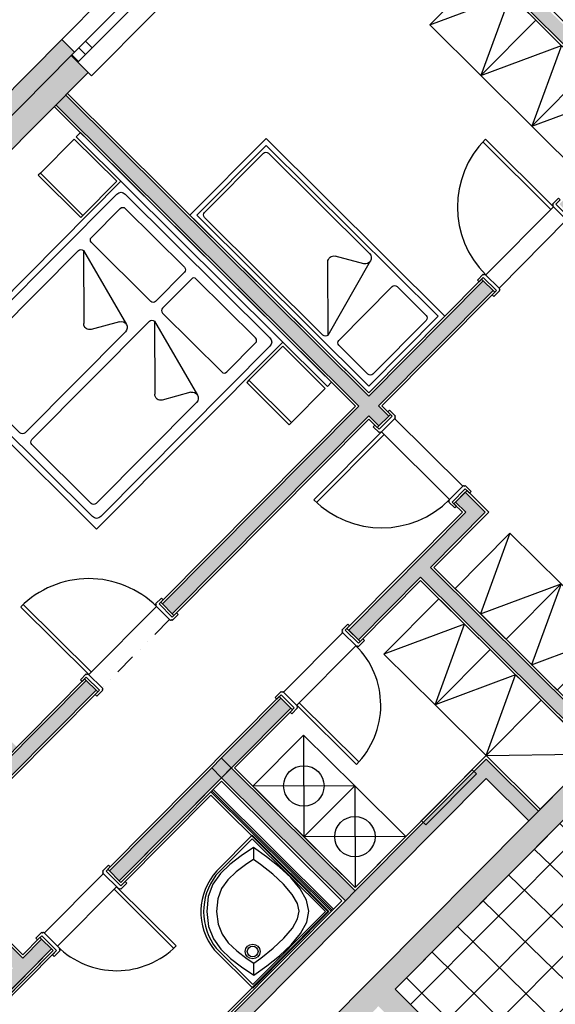
# Model space of a CAD drawing. Extents: x -749491224 to -749414223, y -1047016375 to -1046935748.
# Drawn here: x -749439015 to -749434551, y -1046957561 to -1046949357 of the extents above; entities that cross this region are included whole.
import ezdxf

# ---------------------------------------------------------------- set-up
doc = ezdxf.new("R2010")
doc.units = 0
doc.header["$LTSCALE"] = 350
doc.header["$MEASUREMENT"] = 0
doc.linetypes.add('DIVIDE', pattern=[1.25, 0.5, -0.25, 0, -0.25, 0, -0.25])
doc.layers.get('0').update_dxf_attribs({"linetype": 'CONTINUOUS'})
for name, color, linetype in [('1_SDK', 3, 'CONTINUOUS'), ('1_ZDIVO-CIHLA', 6, 'CONTINUOUS'), ('1_ZDIVO-OMÍTKA', 7, 'CONTINUOUS'), ('1_ŽELEZOBETON', 2, 'CONTINUOUS'), ('2_FASADA-OMITKA', 7, 'CONTINUOUS'), ('2_NADROVINOU', 4, 'DIVIDE'), ('2_OBKLAD', 5, 'CONTINUOUS'), ('3_DVEŘE_KŘÍDLO', 1, 'CONTINUOUS'), ('3_DVEŘE_PRÁH', 4, 'CONTINUOUS'), ('3_DVEŘE_RÁM', 5, 'CONTINUOUS'), ('3_KLEMPÍŘ', 4, 'CONTINUOUS'), ('3_OKNO_RÁM', 7, 'CONTINUOUS'), ('3_OKNO_SKLO', 5, 'CONTINUOUS'), ('3_SANITA', 3, 'CONTINUOUS'), ('3_TRUHLÁŘ', 1, 'CONTINUOUS'), ('3_ZÁMEČNÍK', 4, 'CONTINUOUS'), ('5_NÁBYTEK', 10, 'CONTINUOUS'), ('RS_šrafa černá', 7, 'CONTINUOUS')]:
    doc.layers.add(name, color=color, linetype=linetype)

# ---------------------------------------------------------------- blocks, each defined once
blk = doc.blocks.new('skříň')
for p, q in [((0, 650), (300, 0)), ((300, 0), (600, 650))]:
    blk.add_line(p, q)
blk.add_lwpolyline([(600, 0), (0, 0), (0, 650), (600, 650)], close=True)
blk = doc.blocks.new('dghddh')
for p, q in [((80514.9, 505157), (80514.9, 506344.4)), ((81239.9, 506374.4), (80544.9, 506374.4)), ((81269.9, 504954.4), (81269.9, 506344.4)), ((80608.2, 505132), (80730.9, 505344.5)), ((81239.9, 504924.4), (80809.5, 505354.8)), ((81239.9, 504924.4), (80552, 505108.7))]:
    blk.add_line(p, q)
for points in [[(80442.4, 504344.4), (80442.4, 506444.4), (81342.4, 506444.4), (81342.4, 504344.4)], [(80482.4, 504384.4), (80482.4, 506404.4), (81302.4, 506404.4), (81302.4, 504384.4)]]:
    blk.add_lwpolyline(points, close=True)
blk.add_lwpolyline([(81237.4, 504458.6), (81237.4, 504800.2, 0.414214), (81208.3, 504829.4), (80576.6, 504829.4, 0.414214), (80547.4, 504800.2), (80547.4, 504458.6, 0.414214), (80576.6, 504429.4), (81208.3, 504429.4, 0.414214)], format="xyb", close=True)
for centre, radius, start, end in [((80544.9, 506344.4), 30, 90, 180), ((81239.9, 506344.4), 30, 0, 90), ((80774.2, 505319.5), 50, 45, 150), ((80564.9, 505157), 50, 180, 255), ((80564.9, 505157), 50, 255, 330), ((81239.9, 504954.4), 30, 270, 0)]:
    blk.add_arc(centre, radius, start, end)
blk = doc.blocks.new('tghjxfg')
for p, q in [((0, 0), (600, 600)), ((0, 600), (600, 0))]:
    blk.add_line(p, q)
blk.add_lwpolyline([(0, 0), (600, 0), (600, 600), (0, 600)], close=True)
blk.add_circle((300, 300), 168.4)
blk = doc.blocks.new('2postel')
for p, q in [((1864136.8, -29692.3), (1866336.8, -29692.3)), ((1866336.8, -29692.3), (1866336.8, -31592.3)), ((1864236.8, -29742.3), (1866236.8, -29742.3)), ((1864186.8, -29792.3), (1864186.8, -31492.3)), ((1864796.8, -29847.3), (1866186.8, -29847.3)), ((1866286.8, -29792.3), (1866286.8, -31492.3)), ((1864766.8, -29877.3), (1864951.2, -30565.3)), ((1864766.8, -29877.3), (1865197.2, -30307.7)), ((1866216.8, -29877.3), (1866216.8, -30572.3)), ((1864974.5, -30509), (1865186.9, -30386.4)), ((1864999.5, -30602.3), (1866186.8, -30602.3)), ((1864796.8, -30682.3), (1866186.8, -30682.3)), ((1864766.8, -30712.3), (1864951.2, -31400.3)), ((1864766.8, -30712.3), (1865197.2, -31142.7)), ((1866216.8, -30712.3), (1866216.8, -31407.3)), ((1864974.5, -31344), (1865186.9, -31221.4)), ((1864999.5, -31437.3), (1866186.8, -31437.3)), ((1864236.8, -31542.3), (1866236.8, -31542.3)), ((1864136.8, -31592.3), (1866336.8, -31592.3))]:
    blk.add_line(p, q)
for points in [[(1864086.8, -32117.3), (1864086.8, -29167.3), (1864136.8, -29167.3), (1864136.8, -32117.3)], [(1864161.8, -29667.3), (1864161.8, -29167.3), (1864561.8, -29167.3), (1864561.8, -29667.3)], [(1864561.8, -29667.3), (1864561.8, -29167.3), (1864586.8, -29167.3), (1864586.8, -29667.3)], [(1864161.8, -31617.3), (1864161.8, -32117.3), (1864561.8, -32117.3), (1864561.8, -31617.3)], [(1864561.8, -32117.3), (1864561.8, -31617.3), (1864586.8, -31617.3), (1864586.8, -32117.3)]]:
    blk.add_lwpolyline(points, close=True)
for points in [[(1864301, -30602.3), (1864642.7, -30602.3, 0.414214), (1864671.8, -30573.2), (1864671.8, -29876.5, 0.414214), (1864642.7, -29847.3), (1864301, -29847.3, 0.414214), (1864271.8, -29876.5), (1864271.8, -30573.2, 0.414214)], [(1864301, -30682.3), (1864642.7, -30682.3, -0.414214), (1864671.8, -30711.5), (1864671.8, -31408.2, -0.414214), (1864642.7, -31437.3), (1864301, -31437.3, -0.414214), (1864271.8, -31408.2), (1864271.8, -30711.5, -0.414214)]]:
    blk.add_lwpolyline(points, format="xyb", close=True)
for centre, radius, start, end in [((1864236.8, -29792.3), 50, 90, 180), ((1866236.8, -29792.3), 50, 0, 90), ((1864796.8, -29877.3), 30, 90, 180), ((1866186.8, -29877.3), 30, 0, 90), ((1865161.9, -30343.1), 50, 300, 45), ((1864999.5, -30552.3), 50, 120, 195), ((1864999.5, -30552.3), 50, 195, 270), ((1866186.8, -30572.3), 30, 270, 0), ((1864796.8, -30712.3), 30, 90, 180), ((1866186.8, -30712.3), 30, 0, 90), ((1865161.9, -31178.1), 50, 300, 45), ((1864999.5, -31387.3), 50, 120, 195), ((1864999.5, -31387.3), 50, 195, 270), ((1866186.8, -31407.3), 30, 270, 0), ((1864236.8, -31492.3), 50, 180, 270), ((1866236.8, -31492.3), 50, 270, 0)]:
    blk.add_arc(centre, radius, start, end)
blk = doc.blocks.new('televizeP')
for points in [[(300, 760), (0, 760), (0, -840), (300, -840)], [(100, 460), (200, 460), (200, -540), (100, -540)]]:
    blk.add_lwpolyline(points, close=True)
blk = doc.blocks.new('SPRCHA-11NP')
for p, q in [((0, 900), (451.1, 900.1)), ((0, 0), (0, 900)), ((20, 20), (20, 880)), ((20, 880), (449.5, 880)), ((191.2, 840), (69.7, 816.4)), ((306.3, 856), (191.2, 840)), ((416, 858), (306.3, 856)), ((521.1, 839.9), (416, 858)), ((622.7, 795.2), (521.1, 839.9)), ((69.7, 816.4), (47.3, 686.4)), ((69.7, 816.4), (69.7, 816.4)), ((140, 747.6), (127.6, 674.9)), ((204.5, 760.1), (140, 747.6)), ((312.7, 775.1), (204.5, 760.1)), ((409.8, 776.9), (312.7, 775.1)), ((497.5, 761.8), (409.8, 776.9)), ((580.8, 725.1), (497.5, 761.8)), ((721.9, 717.6), (622.7, 795.2)), ((47.3, 686.4), (32, 551.5)), ((127.6, 674.9), (112.9, 545.6)), ((664.7, 659.5), (580.8, 725.1)), ((731.4, 577.1), (664.7, 659.5)), ((801, 619.8), (721.9, 717.6)), ((768, 494.9), (731.4, 577.1)), ((846.2, 518.6), (801, 619.8)), ((32, 551.5), (27.6, 419.4)), ((112.9, 545.6), (108.7, 421.5)), ((782.9, 407.4), (768, 494.9)), ((864, 413.2), (846.2, 518.6)), ((27.6, 419.4), (38, 297.5)), ((108.7, 421.5), (118.1, 312.1)), ((861.3, 303), (864, 413.2)), ((880, 449.5), (880, 20)), ((900.1, 419.3), (900, 0)), ((780.4, 309.8), (782.9, 407.4)), ((38, 297.5), (67.2, 193.5)), ((118.1, 312.1), (141.8, 227.5)), ((764.7, 200.8), (780.4, 309.8)), ((844.6, 187.3), (861.3, 303)), ((67.2, 193.5), (119.1, 114.8)), ((141.8, 227.5), (177.3, 173.6)), ((177.3, 173.6), (232, 138.4)), ((752, 135.9), (764.7, 200.8)), ((820.7, 65.4), (844.6, 187.3)), ((119.1, 114.8), (198.4, 63.6)), ((232, 138.4), (317.1, 114.7)), ((317.1, 114.7), (426.6, 105.2)), ((426.6, 105.2), (550.4, 109.1)), ((550.4, 109.1), (679.5, 123.5)), ((679.5, 123.5), (752, 135.9)), ((820.7, 65.4), (752, 135.9)), ((900, 0), (0, 0)), ((880, 20), (20, 20)), ((198.4, 63.6), (302.7, 34.7)), ((302.7, 34.7), (424.4, 24.1)), ((424.4, 24.1), (556.2, 28.3)), ((556.2, 28.3), (690.8, 43.3)), ((690.8, 43.3), (820.7, 65.4))]:
    blk.add_line(p, q)
blk.add_lwpolyline([(69.7, 816.4), (140, 747.6)])
for radius in [61.4, 44.9]:
    blk.add_circle((214.9, 684.3), radius)
for centre, radius, start, end in [((384.7, 384.7), 499.6, 7.46324, 82.53676), ((398.1, 400.5), 502.4, 2.1397, 83.94614)]:
    blk.add_arc(centre, radius, start, end)

msp = doc.modelspace()

# ---------------------------------------------------------------- hatches: boundary and pattern name
at = {"layer": 'RS_šrafa černá'}
h = msp.add_hatch(color=256, dxfattribs=at)
h.paths.add_polyline_path([(-749435890.9, -1046947999.9), (-749435972, -1046948081.5), (-749433833.1, -1046950206.4), (-749434516.7, -1046950894.5), (-749434435.1, -1046950975.6), (-749434237.8, -1046950776.9), (-749433670.4, -1046950205.8)])
h.paths.add_polyline_path([(-749434932.4, -1046947035.1), (-749435319.1, -1046946650.9), (-749435421.3, -1046946753.8), (-749435137.5, -1046947035.7), (-749435972.7, -1046947876.4), (-749436256.4, -1046947594.5), (-749436358.6, -1046947697.4), (-749435972, -1046948081.5)])
h.paths.add_polyline_path([(-749435319.1, -1046946650.9), (-749435319.1, -1046946650.9), (-749435461, -1046946510), (-749435461, -1046946510), (-749437557.7, -1046948620.5), (-749437415.8, -1046948761.5)])
h.paths.add_polyline_path([(-749435461, -1046946510), (-749435432.8, -1046946481.6), (-749435539.2, -1046946375.9), (-749437692.3, -1046948543.2), (-749437585.9, -1046948648.9), (-749437557.7, -1046948620.5)])
h.paths.add_polyline_path([(-749433381.9, -1046944417.2), (-749433980.9, -1046945020.2), (-749433839, -1046945161.2), (-749433380.9, -1046944700), (-749432848.9, -1046945228.6), (-749432707.9, -1046945086.7), (-749432707.9, -1046945086.7)])
h.paths.add_polyline_path([(-749433382.6, -1046944205.1), (-749434115.5, -1046944942.9), (-749434009.1, -1046945048.6), (-749433980.9, -1046945020.2), (-749433980.9, -1046945020.2), (-749433381.9, -1046944417.2), (-749432707.9, -1046945086.7), (-749432679.5, -1046945114.9), (-749432573.8, -1046945008.5)])
h = msp.add_hatch(color=256, dxfattribs=at)
h.paths.add_polyline_path([(-749438631.5, -1046949985.3), (-749438712.6, -1046950066.8), (-749436187, -1046952575.9), (-749437825.7, -1046954225.3), (-749437744.1, -1046954306.3), (-749436105.5, -1046952656.9), (-749436020.3, -1046952741.5), (-749435939.3, -1046952659.9), (-749436024.4, -1046952575.3), (-749435069.4, -1046951614), (-749435151, -1046951533), (-749436106, -1046952494.3)])
h.paths.add_polyline_path([(-749438444.8, -1046949797.3), (-749438586.7, -1046949656.3), (-749438586.7, -1046949656.3), (-749439446.5, -1046950521.8), (-749439304.6, -1046950662.8)])
h.paths.add_polyline_path([(-749438586.7, -1046949656.3), (-749438558.5, -1046949627.9), (-749438664.9, -1046949522.2), (-749439581.1, -1046950444.5), (-749439474.7, -1046950550.2), (-749439446.5, -1046950521.8), (-749439446.5, -1046950521.8)])
h = msp.add_hatch(color=256, dxfattribs=at)
h.paths.add_polyline_path([(-749443917.4, -1046955306), (-749443318.3, -1046954702.9), (-749443460.2, -1046954562), (-749443460.2, -1046954562), (-749444200.2, -1046955306.9), (-749443377.3, -1046956124.4), (-749443236.3, -1046955982.5)])
h.paths.add_polyline_path([(-749443460.2, -1046954562), (-749443432, -1046954533.6), (-749443538.4, -1046954427.9), (-749444412.4, -1046955307.6), (-749443454.6, -1046956259), (-749443348.9, -1046956152.6), (-749443377.3, -1046956124.4), (-749443377.3, -1046956124.4), (-749444200.2, -1046955306.9)])
h.paths.add_polyline_path([(-749440784.6, -1046952152.6), (-749440926.5, -1046952011.6), (-749440926.5, -1046952011.6), (-749442431.2, -1046953526.2), (-749442289.4, -1046953667.2)])
h.paths.add_polyline_path([(-749440926.5, -1046952011.6), (-749440898.3, -1046951983.2), (-749441004.8, -1046951877.5), (-749442565.8, -1046953448.9), (-749442459.4, -1046953554.6), (-749442431.2, -1046953526.2), (-749442431.2, -1046953526.2)])
h.paths.add_polyline_path([(-749441549.3, -1046952922.3), (-749441630.4, -1046953003.9), (-749440832.3, -1046953796.7), (-749440751.2, -1046953715.2)])
h.paths.add_polyline_path([(-749440278.9, -1046953268.1), (-749440818.1, -1046953810.8), (-749440009.3, -1046954614.3), (-749439470.2, -1046954071.6)])
h.paths.add_polyline_path([(-749440613, -1046953810.2), (-749440278.3, -1046953473.2), (-749439675.2, -1046954072.2), (-749440010, -1046954409.2)], flags=16)
h.paths.add_polyline_path([(-749439914.1, -1046954546.8), (-749439995.2, -1046954628.4), (-749439119, -1046955498.8), (-749439038, -1046955417.2)])
h.paths.add_polyline_path([(-749438378.4, -1046954944.8), (-749438460, -1046954863.8), (-749439175.3, -1046955583.8), (-749439093.7, -1046955664.9)])
h.paths.add_polyline_path([(-749439728, -1046956303.4), (-749439809.6, -1046956222.3), (-749439961.1, -1046956374.8), (-749439070.8, -1046957259.3), (-749440501.5, -1046958699.5), (-749440419.9, -1046958780.5), (-749438750.6, -1046957100.2), (-749438832.2, -1046957019.1), (-749438989.8, -1046957177.7), (-749439798.5, -1046956374.3)])
h.paths.add_polyline_path([(-749441547, -1046957942.8), (-749441575.4, -1046957914.6), (-749441681.1, -1046958021), (-749440503.4, -1046959190.9), (-749440397.7, -1046959084.5), (-749440426.1, -1046959056.3), (-749440426.1, -1046959056.3)])
for points in [[(-749435592.2, -1046953920.9), (-749435134.1, -1046953459.8), (-749435300.8, -1046953294.2), (-749435381.8, -1046953375.8), (-749435296.7, -1046953460.3), (-749436272.8, -1046954442.9), (-749436191.2, -1046954524), (-749435673.2, -1046954002.5), (-749434204.7, -1046955461.4), (-749434123.7, -1046955379.8)], [(-749436756, -1046955092.5), (-749436837.6, -1046955011.4), (-749437333.5, -1046955510.6), (-749437251.9, -1046955591.6)], [(-749440503.4, -1046959190.9), (-749441681.1, -1046958021), (-749441575.4, -1046957914.6), (-749441547, -1046957942.8), (-749441406, -1046957800.9), (-749440501.5, -1046958699.5), (-749439070.8, -1046957259.3), (-749439070.8, -1046957259.3), (-749439655.8, -1046957848.2), (-749440501.5, -1046958699.5), (-749440419.9, -1046958780.5), (-749438750.6, -1046957100.2), (-749438750.6, -1046957100.2), (-749439190.1, -1046957542.6), (-749440419.9, -1046958780.5), (-749440285.1, -1046958914.4), (-749440426.1, -1046959056.3), (-749440397.7, -1046959084.5)]]:
    msp.add_hatch(color=256, dxfattribs=at).paths.add_polyline_path(points)
h = msp.add_hatch(color=256, dxfattribs=at)
h.paths.add_polyline_path([(-749436874.9, -1046958433), (-749436025.6, -1046957578.1), (-749435568.1, -1046958032.7), (-749435427.1, -1046957890.8), (-749435884.7, -1046957436.2), (-749433386.2, -1046954921.3), (-749433528.1, -1046954780.4), (-749438951.4, -1046960239.4), (-749439433.8, -1046959760.2), (-749439574.8, -1046959902), (-749438950.5, -1046960522.2), (-749438753.1, -1046960323.6), (-749436873.2, -1046962191.3), (-749434004.7, -1046959303.9), (-749434462.3, -1046958849.3), (-749434603.2, -1046958991.2), (-749434323, -1046959269.6), (-749436909.6, -1046961873.2), (-749438612.2, -1046960181.7), (-749437297.8, -1046958858.6), (-749437014, -1046959140.6), (-749436591.1, -1046958714.9)])
h.paths.add_polyline_path([(-749438794.7, -1046960578.3), (-749438901.1, -1046960472.6), (-749438950.5, -1046960522.2), (-749439574.8, -1046959902), (-749439603.2, -1046959873.9), (-749439708.9, -1046959980.3), (-749438949.8, -1046960734.4)])
h.paths.add_polyline_path([(-749437942.6, -1046959507.8), (-749438023.7, -1046959589.4), (-749437324.9, -1046960283.6), (-749437913.4, -1046960875.9), (-749437831.8, -1046960957), (-749437243.3, -1046960364.6), (-749436321.1, -1046961280.8), (-749436240, -1046961199.2)], flags=17)
h = msp.add_hatch(dxfattribs=at)
h.set_pattern_fill('NET', color=252, scale=2500, angle=45.2, style=0)
h.paths.add_polyline_path([(-749435884.7, -1046957436.2), (-749433530.7, -1046955066.8), (-749431813.9, -1046956772.3), (-749432240.3, -1046957201.5), (-749432453.1, -1046956990.1), (-749432946.5, -1046957486.7), (-749432733.6, -1046957698.1), (-749432828.8, -1046957793.9), (-749432757.9, -1046957864.4), (-749434096.9, -1046959212.3)])
h = msp.add_hatch(color=256, dxfattribs=at)
h.paths.add_polyline_path([(-749437333, -1046955673.2), (-749437414.6, -1046955592.2), (-749438267.4, -1046956450.6), (-749438185.8, -1046956531.6)])
h.paths.add_polyline_path([(-749437251.9, -1046955591.6), (-749437333.5, -1046955510.6), (-749437414.6, -1046955592.2), (-749437333, -1046955673.2)])
h = msp.add_hatch(color=256, dxfattribs=at)
h.paths.add_polyline_path([(-749436300.8, -1046956698.7), (-749437234.6, -1046957638.7), (-749436798.3, -1046958072.1), (-749436717.3, -1046957990.5), (-749437072, -1046957638.1), (-749435126.8, -1046955680.1), (-749434772.1, -1046956032.5), (-749434691, -1046955950.9), (-749435127.3, -1046955517.5), (-749436219.7, -1046956617.1)])
h.paths.add_polyline_path([(-749437251.9, -1046955591.6), (-749437251.9, -1046955591.6), (-749437333, -1046955673.2), (-749436300.8, -1046956698.7), (-749436219.7, -1046956617.1)])

# ---------------------------------------------------------------- linework, layer by layer
at = {"layer": '1_SDK'}
for p, q in [((-749437421, -1046955790.2), (-749436417.2, -1046956787.5)), ((-749437412.2, -1046955781.3), (-749436408.3, -1046956778.6)), ((-749437403.4, -1046955772.5), (-749436399.5, -1046956769.7))]:
    msp.add_line(p, q, dxfattribs=at)
at = {"layer": '1_ZDIVO-CIHLA'}
for p, q in [((-749433833.1, -1046950206.4), (-749436358.6, -1046947697.4)), ((-749438631.5, -1046949985.3), (-749436106, -1046952494.3)), ((-749436187, -1046952575.9), (-749438712.6, -1046950066.8)), ((-749436106, -1046952494.3), (-749435151, -1046951533)), ((-749435069.4, -1046951614), (-749435151, -1046951533)), ((-749436024.4, -1046952575.3), (-749435069.4, -1046951614)), ((-749437825.7, -1046954225.3), (-749436187, -1046952575.9)), ((-749435939.3, -1046952659.9), (-749436024.4, -1046952575.3)), ((-749436105.5, -1046952656.9), (-749437744.1, -1046954306.3)), ((-749436020.3, -1046952741.5), (-749436105.5, -1046952656.9)), ((-749436020.3, -1046952741.5), (-749435939.3, -1046952659.9)), ((-749435300.8, -1046953294.2), (-749435381.8, -1046953375.8)), ((-749435134.1, -1046953459.8), (-749435300.8, -1046953294.2)), ((-749435296.7, -1046953460.3), (-749435381.8, -1046953375.8)), ((-749436272.8, -1046954442.9), (-749435296.7, -1046953460.3)), ((-749435592.2, -1046953920.9), (-749435134.1, -1046953459.8)), ((-749435592.2, -1046953920.9), (-749434123.7, -1046955379.8)), ((-749436191.2, -1046954524), (-749435673.2, -1046954002.5)), ((-749435673.2, -1046954002.5), (-749434204.7, -1046955461.4)), ((-749437825.7, -1046954225.3), (-749437744.1, -1046954306.3)), ((-749436272.8, -1046954442.9), (-749436191.2, -1046954524)), ((-749436272.8, -1046954442.9), (-749436191.2, -1046954524)), ((-749439175.3, -1046955583.8), (-749438460, -1046954863.8)), ((-749438378.4, -1046954944.8), (-749438460, -1046954863.8)), ((-749438378.4, -1046954944.8), (-749439093.7, -1046955664.9)), ((-749438267.4, -1046956450.6), (-749436837.6, -1046955011.4)), ((-749436756, -1046955092.5), (-749436837.6, -1046955011.4)), ((-749436837.6, -1046955011.4), (-749436756, -1046955092.5)), ((-749438185.8, -1046956531.6), (-749436756, -1046955092.5)), ((-749436219.7, -1046956617.1), (-749435127.3, -1046955517.5)), ((-749435127.3, -1046955517.5), (-749434691, -1046955950.9)), ((-749436219.7, -1046956617.1), (-749437251.9, -1046955591.6)), ((-749438185.8, -1046956531.6), (-749437333, -1046955673.2)), ((-749437333, -1046955673.2), (-749436300.8, -1046956698.7)), ((-749439798.5, -1046956374.3), (-749438989.8, -1046957177.7)), ((-749438267.4, -1046956450.6), (-749438185.8, -1046956531.6)), ((-749438267.4, -1046956450.6), (-749438185.8, -1046956531.6)), ((-749437234.6, -1046957638.7), (-749436300.8, -1046956698.7)), ((-749438989.8, -1046957177.7), (-749438832.2, -1046957019.1)), ((-749438750.6, -1046957100.2), (-749438832.2, -1046957019.1)), ((-749438832.2, -1046957019.1), (-749438750.6, -1046957100.2)), ((-749440419.9, -1046958780.5), (-749438750.6, -1046957100.2)), ((-749439190.1, -1046957542.6), (-749438750.6, -1046957100.2))]:
    msp.add_line(p, q, dxfattribs=at)
at = {"layer": '1_ZDIVO-OMÍTKA'}
for p, q in [((-749433861.4, -1046950206.5), (-749436372.7, -1046947711.5)), ((-749436106.1, -1046952466), (-749438617.5, -1046949971.1)), ((-749436215.3, -1046952575.9), (-749438726.7, -1046950081)), ((-749436106.1, -1046952466), (-749435165.2, -1046951518.9)), ((-749435165.2, -1046951518.9), (-749435055.2, -1046951628.1)), ((-749435996.1, -1046952575.2), (-749435055.2, -1046951628.1)), ((-749437839.8, -1046954211.2), (-749436215.3, -1046952575.9)), ((-749435925.2, -1046952645.7), (-749435996.1, -1046952575.2)), ((-749437729.9, -1046954320.4), (-749436105.4, -1046952685.2)), ((-749436034.4, -1046952755.7), (-749436105.4, -1046952685.2)), ((-749436034.4, -1046952755.7), (-749435925.2, -1046952645.7)), ((-749435395.9, -1046953390), (-749435286.7, -1046953280)), ((-749435105.8, -1046953459.7), (-749435286.7, -1046953280)), ((-749435325, -1046953460.4), (-749435395.9, -1046953390)), ((-749436287, -1046954428.8), (-749435325, -1046953460.4)), ((-749435563.9, -1046953920.8), (-749435105.8, -1046953459.7)), ((-749435563.9, -1046953920.8), (-749434109.6, -1046955365.6)), ((-749436177.1, -1046954538.1), (-749435673.1, -1046954030.8)), ((-749435673.1, -1046954030.8), (-749434218.8, -1046955475.6)), ((-749437839.8, -1046954211.2), (-749437729.9, -1046954320.4)), ((-749436287, -1046954428.8), (-749436177.1, -1046954538.1)), ((-749439189.5, -1046955569.7), (-749438474.1, -1046954849.7)), ((-749438474.1, -1046954849.7), (-749438364.2, -1046954958.9)), ((-749439079.5, -1046955679), (-749438364.2, -1046954958.9)), ((-749438281.5, -1046956436.5), (-749436851.8, -1046954997.3)), ((-749436851.8, -1046954997.3), (-749436741.9, -1046955106.6)), ((-749437223.7, -1046955591.5), (-749436741.9, -1046955106.6)), ((-749436219.8, -1046956588.8), (-749435127.4, -1046955489.2)), ((-749435127.4, -1046955489.2), (-749434676.9, -1046955936.7)), ((-749437223.7, -1046955591.5), (-749436219.8, -1046956588.8)), ((-749438171.6, -1046956545.7), (-749437332.9, -1046955701.5)), ((-749437332.9, -1046955701.5), (-749436329.1, -1046956698.8)), ((-749437072, -1046957638.1), (-749435126.8, -1046955680.1)), ((-749435126.8, -1046955680.1), (-749434772.1, -1046956032.5)), ((-749439770.2, -1046956374.2), (-749438989.8, -1046957149.5)), ((-749438281.5, -1046956436.5), (-749438171.6, -1046956545.7)), ((-749437262.9, -1046957638.8), (-749436329.1, -1046956698.8)), ((-749438989.8, -1046957149.5), (-749438846.3, -1046957005)), ((-749438846.3, -1046957005), (-749438736.4, -1046957114.3)), ((-749440405.7, -1046958794.6), (-749438736.4, -1046957114.3)), ((-749439161.8, -1046957542.5), (-749438736.4, -1046957114.3))]:
    msp.add_line(p, q, dxfattribs=at)
at = {"layer": '1_ŽELEZOBETON'}
for p, q in [((-749439446.5, -1046950521.8), (-749438586.7, -1046949656.3)), ((-749438444.8, -1046949797.3), (-749438586.7, -1046949656.3)), ((-749439304.6, -1046950662.8), (-749438444.8, -1046949797.3)), ((-749438951.4, -1046960239.4), (-749433528.1, -1046954780.4)), ((-749435884.7, -1046957436.2), (-749433386.2, -1046954921.3)), ((-749435884.7, -1046957436.2), (-749435427.1, -1046957890.8))]:
    msp.add_line(p, q, dxfattribs=at)
at = {"layer": '2_FASADA-OMITKA'}
for p in [(-749439581.1, -1046950444.5), (-749438558.5, -1046949627.9)]:
    msp.add_line(p, (-749438664.9, -1046949522.2), dxfattribs=at)
at = {"layer": '2_NADROVINOU'}
msp.add_line((-749437765.1, -1046954355.9), (-749438328.9, -1046954923.4), dxfattribs=at)
at = {"layer": '2_OBKLAD'}
for p, q in [((-749438157.4, -1046956559.8), (-749437420.9, -1046955818.5)), ((-749437420.9, -1046955818.5), (-749436445.4, -1046956787.5)), ((-749437291.2, -1046957638.9), (-749436445.4, -1046956787.5)), ((-749440377.4, -1046958794.5), (-749438722.2, -1046957128.3))]:
    msp.add_line(p, q, dxfattribs=at)
at = {"layer": '3_DVEŘE_KŘÍDLO'}
for p, q in [((-749435154.4, -1046950373.7), (-749434587.3, -1046950937.2)), ((-749435133.3, -1046950352.5), (-749434566.1, -1046950915.9)), ((-749436562.4, -1046953358), (-749435998.9, -1046952790.9)), ((-749436541.1, -1046953379.2), (-749435977.7, -1046952812)), ((-749439006, -1046954250.8), (-749438438.9, -1046954814.2)), ((-749438984.9, -1046954229.5), (-749438417.8, -1046954792.9)), ((-749436705.6, -1046955070.1), (-749436209, -1046955563.5)), ((-749436684.5, -1046955048.8), (-749436187.9, -1046955542.2)), ((-749438228, -1046956602.5), (-749437731.4, -1046957095.8)), ((-749438206.8, -1046956581.2), (-749437710.2, -1046957074.5))]:
    msp.add_line(p, q, dxfattribs=at)
for centre, radius, start, end in [((-749434566.1, -1046950915.9), 800, 135.18826, 225.18826), ((-749435998.9, -1046952790.9), 800, 225.18826, 315.18826), ((-749438438.9, -1046954814.2), 800, 45.18828, 135.18829), ((-749436705.6, -1046955070.1), 700, 315.18827, 45.18828), ((-749438206.8, -1046956581.2), 700, 225.18827, 315.18828)]:
    msp.add_arc(centre, radius, start, end, dxfattribs=at)
at = {"layer": '3_DVEŘE_PRÁH'}
for p, q in [((-749434566.1, -1046950915.9), (-749435130, -1046951483.4)), ((-749434456.2, -1046951025.1), (-749435020, -1046951592.7)), ((-749435889.7, -1046952680.9), (-749435322.2, -1046953244.8)), ((-749435998.9, -1046952790.9), (-749435431.4, -1046953354.7)), ((-749437875.1, -1046954246.6), (-749438438.9, -1046954814.2)), ((-749436322.3, -1046954464.3), (-749436815.6, -1046954960.9)), ((-749436212.3, -1046954573.5), (-749436705.6, -1046955070.1)), ((-749438316.8, -1046956472), (-749438810.1, -1046956968.6)), ((-749438206.8, -1046956581.2), (-749438700.2, -1046957077.8))]:
    msp.add_line(p, q, dxfattribs=at)
at = {"layer": '3_DVEŘE_RÁM'}
for points in [[(-749434523.9, -1046950845), (-749434573.3, -1046950894.7), (-749434566.2, -1046950901.7), (-749434573.2, -1046950908.8), (-749434449.1, -1046951032.2), (-749434442, -1046951025.1), (-749434434.9, -1046951032.1), (-749434385.6, -1046950982.5), (-749434399.8, -1046950968.4), (-749434435, -1046951003.8), (-749434545, -1046950894.6), (-749434509.8, -1046950859.1), (-749434523.9, -1046950845)], [(-749435200.5, -1046951526.1), (-749435151.2, -1046951476.4), (-749435144.1, -1046951483.5), (-749435137.1, -1046951476.4), (-749435012.9, -1046951599.7), (-749435020, -1046951606.8), (-749435012.9, -1046951613.9), (-749435062.2, -1046951663.5), (-749435076.4, -1046951649.4), (-749435041.1, -1046951614), (-749435151.1, -1046951504.7), (-749435186.3, -1046951540.2), (-749435200.5, -1046951526.1)], [(-749436069.8, -1046952748.7), (-749436020.1, -1046952798), (-749436013.1, -1046952790.9), (-749436006, -1046952798), (-749435882.7, -1046952673.8), (-749435889.8, -1046952666.8), (-749435882.7, -1046952659.7), (-749435932.4, -1046952610.4), (-749435946.5, -1046952624.6), (-749435911, -1046952659.8), (-749436020.2, -1046952769.8), (-749436055.7, -1046952734.5), (-749436069.8, -1046952748.7)], [(-749435388.7, -1046953425.3), (-749435438.4, -1046953376), (-749435431.4, -1046953368.9), (-749435438.5, -1046953361.8), (-749435315.1, -1046953237.7), (-749435308, -1046953244.7), (-749435301, -1046953237.6), (-749435251.3, -1046953287), (-749435265.4, -1046953301.1), (-749435300.9, -1046953265.9), (-749435410.1, -1046953375.9), (-749435374.7, -1046953411.1), (-749435388.7, -1046953425.3)], [(-749437832.9, -1046954175.8), (-749437882.2, -1046954225.5), (-749437875.1, -1046954232.5), (-749437882.2, -1046954239.6), (-749437758, -1046954362.9), (-749437751, -1046954355.8), (-749437743.9, -1046954362.9), (-749437694.5, -1046954313.2), (-749437708.7, -1046954299.1), (-749437744, -1046954334.6), (-749437853.9, -1046954225.4), (-749437818.7, -1046954189.9), (-749437832.9, -1046954175.8)], [(-749436280.1, -1046954393.4), (-749436329.4, -1046954443.1), (-749436322.3, -1046954450.1), (-749436329.3, -1046954457.2), (-749436205.2, -1046954580.6), (-749436198.2, -1046954573.5), (-749436191.1, -1046954580.5), (-749436141.7, -1046954530.9), (-749436155.9, -1046954516.8), (-749436191.2, -1046954552.2), (-749436301.1, -1046954443), (-749436265.9, -1046954407.5), (-749436280.1, -1046954393.4)], [(-749438509.5, -1046954856.8), (-749438460.1, -1046954807.2), (-749438453, -1046954814.2), (-749438446, -1046954807.1), (-749438321.8, -1046954930.5), (-749438328.9, -1046954937.6), (-749438321.8, -1046954944.6), (-749438371.1, -1046954994.3), (-749438385.3, -1046954980.2), (-749438350.1, -1046954944.7), (-749438460, -1046954835.5), (-749438495.3, -1046954870.9), (-749438509.5, -1046954856.8)], [(-749436886.2, -1046955003.5), (-749436836.8, -1046954953.9), (-749436829.7, -1046954960.9), (-749436822.7, -1046954953.8), (-749436698.5, -1046955077.2), (-749436705.6, -1046955084.3), (-749436698.5, -1046955091.3), (-749436747.8, -1046955141), (-749436762, -1046955126.9), (-749436726.8, -1046955091.4), (-749436836.7, -1046954982.2), (-749436872, -1046955017.6), (-749436886.2, -1046955003.5)], [(-749438274.6, -1046956401.1), (-749438323.9, -1046956450.8), (-749438316.8, -1046956457.8), (-749438323.9, -1046956464.9), (-749438185.5, -1046956602.3), (-749438178.5, -1046956595.2), (-749438171.4, -1046956602.3), (-749438122.1, -1046956552.6), (-749438136.2, -1046956538.5), (-749438171.5, -1046956574), (-749438295.6, -1046956450.7), (-749438260.4, -1046956415.2), (-749438274.6, -1046956401.1)], [(-749438880.7, -1046957011.2), (-749438831.4, -1046956961.6), (-749438824.3, -1046956968.6), (-749438817.2, -1046956961.5), (-749438678.9, -1046957098.9), (-749438685.9, -1046957106), (-749438678.8, -1046957113.1), (-749438728.2, -1046957162.7), (-749438742.4, -1046957148.6), (-749438707.1, -1046957113.2), (-749438831.3, -1046956989.8), (-749438866.5, -1046957025.3), (-749438880.7, -1046957011.2)]]:
    msp.add_lwpolyline(points, dxfattribs=at)
at = {"layer": '3_KLEMPÍŘ'}
msp.add_line((-749438664.9, -1046949522.2), (-749437692.3, -1046948543.2), dxfattribs=at)
at = {"layer": '3_OKNO_RÁM'}
for points in [[(-749438466.9, -1046949535.7), (-749438411.5, -1046949590.7), (-749438467.9, -1046949647.4), (-749438523.2, -1046949592.5)], [(-749438579.6, -1046949649.2), (-749438524.3, -1046949704.2), (-749438467.9, -1046949647.4), (-749438523.2, -1046949592.5)]]:
    msp.add_lwpolyline(points, close=True, dxfattribs=at)
at = {"layer": '3_OKNO_SKLO'}
for p, q in [((-749438586.7, -1046949656.3), (-749437557.7, -1046948620.5)), ((-749438531.3, -1046949711.3), (-749437502.4, -1046948675.5))]:
    msp.add_line(p, q, dxfattribs=at)
at = {"layer": '3_TRUHLÁŘ'}
msp.add_lwpolyline([(-749437415.8, -1046948761.5), (-749437387.4, -1046948789.7), (-749438416.4, -1046949825.4), (-749438444.8, -1046949797.3)], dxfattribs=at)
at = {"layer": '3_ZÁMEČNÍK'}
msp.add_lwpolyline([(-749435208.2, -1046955641.5), (-749435631.1, -1046956067.2), (-749435666.6, -1046956031.9), (-749435243.7, -1046955606.3)], close=True, dxfattribs=at)
at = {"layer": '5_NÁBYTEK'}
msp.add_line((-749435127.4, -1046955489.2), (-749434218.8, -1046955475.6), dxfattribs=at)
msp.add_lwpolyline([(-749435127.4, -1046955489.2), (-749434669.3, -1046955028.1), (-749434218.8, -1046955475.6), (-749434676.9, -1046955936.7)], close=True, dxfattribs=at)
at = {"layer": 'RS_šrafa černá'}
for p, q in [((-749437251.9, -1046955591.6), (-749437333.5, -1046955510.6)), ((-749437333, -1046955673.2), (-749437414.6, -1046955592.2)), ((-749437333, -1046955673.2), (-749437251.9, -1046955591.6)), ((-749436300.8, -1046956698.7), (-749436219.7, -1046956617.1))]:
    msp.add_line(p, q, dxfattribs=at)
at = {"layer": 'RS_šrafa černá', "color": 252}
msp.add_lwpolyline([(-749435884.7, -1046957436.2), (-749433530.7, -1046955066.8), (-749431813.9, -1046956772.3), (-749432240.3, -1046957201.5), (-749432453.1, -1046956990.1), (-749432946.5, -1046957486.7), (-749432733.6, -1046957698.1), (-749432828.8, -1046957793.9), (-749432757.9, -1046957864.4), (-749434096.9, -1046959212.3)], close=True, dxfattribs=at)

# ---------------------------------------------------------------- block references
at = {"layer": '3_SANITA'}
for name, p, rotation in [('tghjxfg', (-749436648.3, -1046955317.4), 225.1882754869011), ('tghjxfg', (-749436222.6, -1046955740.3), 225.1882754869011), ('SPRCHA-11NP', (-749436438.4, -1046956787.5), 135.1882754878468)]:
    msp.add_blockref(name, p, dxfattribs=dict(at, rotation=rotation))
at = {"layer": '5_NÁBYTEK', "xscale": -1}
for name, p, rotation in [('televizeP', (-749434628.9, -1046949225.5), 225.1882706413841), ('skříň', (-749435138.3, -1046948937.9), 135.1882754732222), ('skříň', (-749434712.7, -1046949360.7), 135.1882754732222), ('skříň', (-749434287, -1046949783.6), 135.1882754732222), ('2postel', (-748145430, -1045607309.1), 45.188265827607), ('dghddh', (-749020982.3, -1047250211.1), 45.1882692821833)]:
    msp.add_blockref(name, p, dxfattribs=dict(at, rotation=rotation))
at = {"layer": '5_NÁBYTEK'}
for p, rotation in [((-749435386.5, -1046954097), 315.1882754869011), ((-749434960.9, -1046954519.9), 315.1882754869011), ((-749435095, -1046954605.2), 135.1882754869011), ((-749434669.3, -1046955028.1), 135.1882754869011)]:
    msp.add_blockref('skříň', p, dxfattribs=dict(at, rotation=rotation))

doc.saveas('drawing.dxf')
